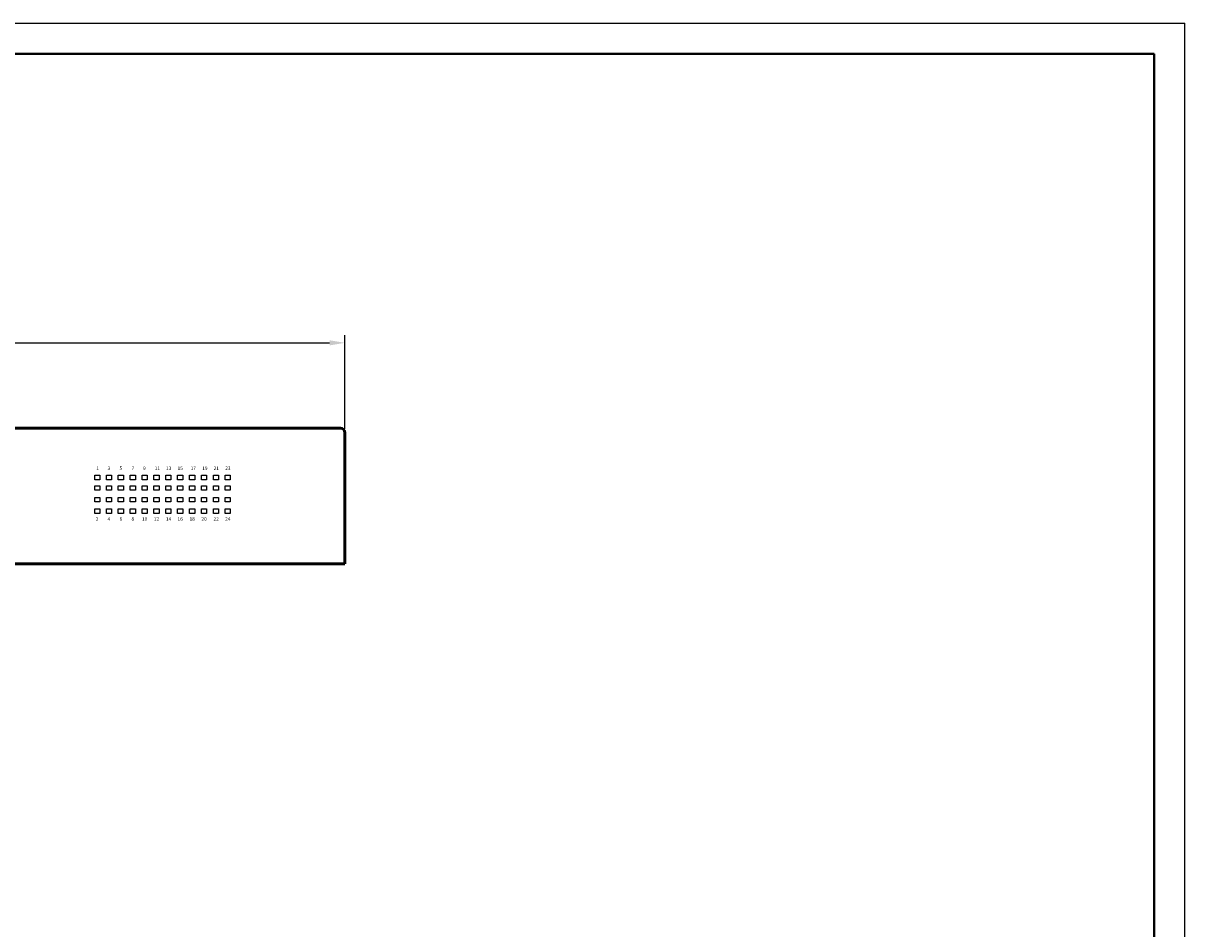
# Model space of a CAD drawing. Units: millimetres. Extents: x 102 to 942, y 99 to 396.
# Drawn here: x 332 to 522, y 247 to 396 of the extents above; entities that cross this region are included whole.
import ezdxf

# ---------------------------------------------------------------- set-up
doc = ezdxf.new("R2010")
doc.units = ezdxf.units.MM
doc.layers.add('KONTUR', color=7, linetype='Continuous')
doc.layers.add('layer 1', color=7, linetype='Continuous')
doc.layers.add('Visible', color=7, linetype='Continuous', lineweight=50)
doc.layers.add('Основная', color=7, linetype='Continuous', lineweight=40)
doc.styles.add('1', font='txt', dxfattribs={"height": 1})
doc.styles.get("Standard").update_dxf_attribs({"font": 'arial.ttf'})
doc.dimstyles.new('ISO-25', dxfattribs={"dimtxt": 2.5, "dimasz": 2.5, "dimexe": 1.25, "dimexo": 0.625, "dimtad": 1, "dimtxsty": 'Standard', "dimcen": 2.5, "dimadec": 0, "dimazin": 0, "dimtfac": 1, "dimtmove": 0, "dimatfit": 3, "dimfxl": 1, "dimarcsym": 0})

# ---------------------------------------------------------------- blocks, each defined once
blk = doc.blocks.new('*D4')
at = {"color": 0, "lineweight": -2, "transparency": 16777216}
for p, q in [((163.38, 329.12), (163.38, 344.49)), ((165.88, 343.24), (381.88, 343.24)), ((384.38, 329.12), (384.38, 344.49))]:
    blk.add_line(p, q, dxfattribs=at)
at = {"color": 0, "transparency": 16777216}
for points in [[(165.88, 343.66), (165.88, 342.82), (163.38, 343.24)], [(381.88, 343.66), (381.88, 342.82), (384.38, 343.24)]]:
    blk.add_solid(points, dxfattribs=at)
at = {"layer": 'Defpoints', "color": 0, "transparency": 16777216}
for p in [(384.38, 343.24), (163.38, 328.5, 71), (384.38, 328.5, 71)]:
    blk.add_point(p, dxfattribs=at)
at = {"color": 0, "transparency": 16777216, "insert": (273.88, 345.12), "char_height": 2.5, "attachment_point": 5}
blk.add_mtext('442', dxfattribs=at)

msp = doc.modelspace()

# ---------------------------------------------------------------- linework, layer by layer
at = {"elevation": -0.1}
for points in [[(343.344, 321.538), (344.182, 321.538), (344.182, 320.795), (343.344, 320.795)], [(345.286, 321.538), (346.123, 321.538), (346.123, 320.795), (345.286, 320.795)], [(347.22, 321.538), (348.057, 321.538), (348.057, 320.795), (347.22, 320.795)], [(349.177, 321.538), (350.015, 321.538), (350.015, 320.795), (349.177, 320.795)], [(351.103, 321.538), (351.941, 321.538), (351.941, 320.795), (351.103, 320.795)], [(353.055, 321.538), (353.893, 321.538), (353.893, 320.795), (353.055, 320.795)], [(354.996, 321.538), (355.834, 321.538), (355.834, 320.795), (354.996, 320.795)], [(354.996, 321.538), (355.834, 321.538), (355.834, 320.795), (354.996, 320.795)], [(356.938, 321.538), (357.776, 321.538), (357.776, 320.795), (356.938, 320.795)], [(358.909, 321.538), (359.747, 321.538), (359.747, 320.795), (358.909, 320.795)], [(360.861, 321.538), (361.699, 321.538), (361.699, 320.795), (360.861, 320.795)], [(362.803, 321.538), (363.641, 321.538), (363.641, 320.795), (362.803, 320.795)], [(362.803, 321.538), (363.641, 321.538), (363.641, 320.795), (362.803, 320.795)], [(364.745, 321.538), (365.582, 321.538), (365.582, 320.795), (364.745, 320.795)], [(343.344, 319.795), (344.182, 319.795), (344.182, 319.052), (343.344, 319.052)], [(345.286, 319.795), (346.123, 319.795), (346.123, 319.052), (345.286, 319.052)], [(347.22, 319.795), (348.057, 319.795), (348.057, 319.052), (347.22, 319.052)], [(349.177, 319.795), (350.015, 319.795), (350.015, 319.052), (349.177, 319.052)], [(351.103, 319.795), (351.941, 319.795), (351.941, 319.052), (351.103, 319.052)], [(353.055, 319.795), (353.893, 319.795), (353.893, 319.052), (353.055, 319.052)], [(354.996, 319.795), (355.834, 319.795), (355.834, 319.052), (354.996, 319.052)], [(354.996, 319.795), (355.834, 319.795), (355.834, 319.052), (354.996, 319.052)], [(356.938, 319.795), (357.776, 319.795), (357.776, 319.052), (356.938, 319.052)], [(358.909, 319.795), (359.747, 319.795), (359.747, 319.052), (358.909, 319.052)], [(360.861, 319.795), (361.699, 319.795), (361.699, 319.052), (360.861, 319.052)], [(362.803, 319.795), (363.641, 319.795), (363.641, 319.052), (362.803, 319.052)], [(362.803, 319.795), (363.641, 319.795), (363.641, 319.052), (362.803, 319.052)], [(364.745, 319.795), (365.582, 319.795), (365.582, 319.052), (364.745, 319.052)], [(343.344, 317.893), (344.182, 317.893), (344.182, 317.15), (343.344, 317.15)], [(345.286, 317.893), (346.123, 317.893), (346.123, 317.15), (345.286, 317.15)], [(347.22, 317.893), (348.057, 317.893), (348.057, 317.15), (347.22, 317.15)], [(349.177, 317.893), (350.015, 317.893), (350.015, 317.15), (349.177, 317.15)], [(351.103, 317.893), (351.941, 317.893), (351.941, 317.15), (351.103, 317.15)], [(353.055, 317.893), (353.893, 317.893), (353.893, 317.15), (353.055, 317.15)], [(354.996, 317.893), (355.834, 317.893), (355.834, 317.15), (354.996, 317.15)], [(354.996, 317.893), (355.834, 317.893), (355.834, 317.15), (354.996, 317.15)], [(356.938, 317.893), (357.776, 317.893), (357.776, 317.15), (356.938, 317.15)], [(358.909, 317.893), (359.747, 317.893), (359.747, 317.15), (358.909, 317.15)], [(360.861, 317.893), (361.699, 317.893), (361.699, 317.15), (360.861, 317.15)], [(362.803, 317.893), (363.641, 317.893), (363.641, 317.15), (362.803, 317.15)], [(362.803, 317.893), (363.641, 317.893), (363.641, 317.15), (362.803, 317.15)], [(364.745, 317.893), (365.582, 317.893), (365.582, 317.15), (364.745, 317.15)], [(343.344, 316.019), (344.182, 316.019), (344.182, 315.276), (343.344, 315.276)], [(345.286, 316.019), (346.123, 316.019), (346.123, 315.276), (345.286, 315.276)], [(347.22, 316.019), (348.057, 316.019), (348.057, 315.276), (347.22, 315.276)], [(349.177, 316.019), (350.015, 316.019), (350.015, 315.276), (349.177, 315.276)], [(351.103, 316.019), (351.941, 316.019), (351.941, 315.276), (351.103, 315.276)], [(353.055, 316.019), (353.893, 316.019), (353.893, 315.276), (353.055, 315.276)], [(354.996, 316.019), (355.834, 316.019), (355.834, 315.276), (354.996, 315.276)], [(356.938, 316.019), (357.776, 316.019), (357.776, 315.276), (356.938, 315.276)], [(358.909, 316.019), (359.747, 316.019), (359.747, 315.276), (358.909, 315.276)], [(360.861, 316.019), (361.699, 316.019), (361.699, 315.276), (360.861, 315.276)], [(362.803, 316.019), (363.641, 316.019), (363.641, 315.276), (362.803, 315.276)], [(364.745, 316.019), (365.582, 316.019), (365.582, 315.276), (364.745, 315.276)]]:
    msp.add_lwpolyline(points, close=True, dxfattribs=at)
at = {"layer": 'KONTUR'}
for p in [(102.133, 395.653), (522.133, 98.653)]:
    msp.add_line(p, (522.133, 395.653), dxfattribs=at)
at = {"layer": 'Visible'}
for p, q in [((383.632, 329.247, -0.25), (164.123, 329.247, -1.25)), ((384.382, 306.997, -0.25), (384.382, 328.497, -0.25)), ((163.382, 306.997, -0.25), (384.382, 306.997, -0.25))]:
    msp.add_line(p, q, dxfattribs=at)
msp.add_arc((383.632, 328.497, -0.25), 0.75, 0, 90, dxfattribs=at)
at = {"layer": 'Основная'}
for p, q in [((517.133, 390.653), (110.133, 390.653)), ((517.133, 103.653), (517.133, 390.653))]:
    msp.add_line(p, q, dxfattribs=at)

# ---------------------------------------------------------------- texts
at = {"layer": 'layer 1', "color": 0, "style": '1'}
for s, height, p in [('1', 0.574, (343.608, 322.378, -0.1)), ('3', 0.574, (345.462, 322.383, -0.1)), ('5', 0.574, (347.418, 322.388, -0.1)), ('7', 0.574, (349.399, 322.383, -0.1)), ('9', 0.574, (351.277, 322.383, -0.1)), ('11', 0.5735, (353.178, 322.378, -0.1)), ('13', 0.5735, (355.044, 322.383, -0.1)), ('15', 0.5735, (356.942, 322.383, -0.1)), ('17', 0.5735, (359.084, 322.383, -0.1)), ('19', 0.5735, (360.985, 322.378, -0.1)), ('21', 0.5735, (362.85, 322.383, -0.1)), ('23', 0.5735, (364.748, 322.383, -0.1)), ('2', 0.574, (343.509, 314.07, -0.1)), ('4', 0.574, (345.451, 314.071, -0.1)), ('6', 0.574, (347.421, 314.075, -0.1)), ('8', 0.574, (349.377, 314.075, -0.1)), ('10', 0.5735, (351.096, 314.075, -0.1)), ('12', 0.5735, (353.036, 314.07, -0.1)), ('14', 0.5735, (355.023, 314.07, -0.1)), ('16', 0.5735, (356.928, 314.071, -0.1)), ('18', 0.5735, (358.902, 314.075, -0.1)), ('20', 0.5735, (360.842, 314.07, -0.1)), ('22', 0.5735, (362.83, 314.07, -0.1)), ('24', 0.5735, (364.735, 314.071, -0.1))]:
    msp.add_text(s, height=height, dxfattribs=at).set_placement(p)

# ---------------------------------------------------------------- dimensions: what is measured, and where the dimension line sits
dim = msp.add_linear_dim(base=(384.382, 343.239, -71.25), p1=(163.382, 328.497, -0.25), p2=(384.382, 328.497, -0.25), text='442', dimstyle='ISO-25')
dim.commit()
dim.dimension.update_dxf_attribs({"geometry": '*D4', "text_midpoint": (273.882, 345.119, -71.25)})

doc.saveas('drawing.dxf')
